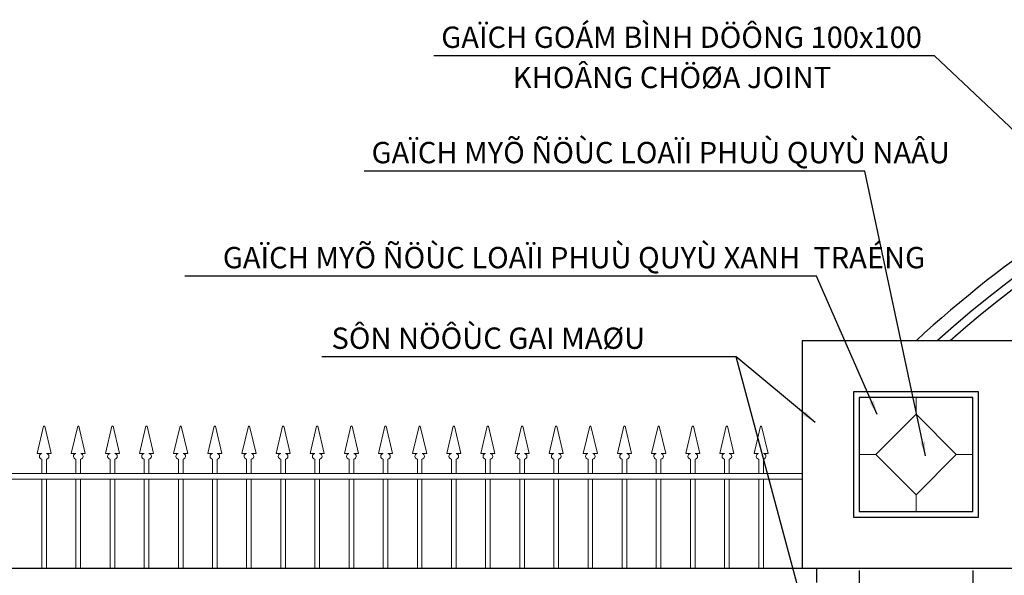
# Model space of a CAD drawing. Units: millimetres. Extents: x 274 to 203626, y -316215 to 42103.
# Drawn here: x 7883 to 14806, y -293702 to -289793 of the extents above; entities that cross this region are included whole.
import ezdxf

# ---------------------------------------------------------------- set-up
doc = ezdxf.new("R2010")
doc.units = ezdxf.units.MM
doc.layers.get('Defpoints').update_dxf_attribs({"lineweight": 15})
for name, color, linetype, lineweight in [('02', 7, 'Continuous', 15), ('HATCH', 9, 'Continuous', 9), ('NT', 23, 'Continuous', 5)]:
    doc.layers.add(name, color=color, linetype=linetype, lineweight=lineweight)
doc.layers.add('CHU', color=4, linetype='Continuous')
doc.layers.add('H', color=8, linetype='Continuous')
doc.styles.add('A 220', font='VAVON__0.TTF', dxfattribs={"width": 0.68})
doc.styles.add('H', font='VAVON__0.TTF', dxfattribs={"width": 1.1})
doc.styles.add('VNHEL180', font='VHELVEN0.TTF', dxfattribs={"height": 180})
doc.dimstyles.new('100', dxfattribs={"dimscale": 0, "dimtxt": 180, "dimasz": 150, "dimexe": 200, "dimexo": 10, "dimgap": 50, "dimtad": 1, "dimdec": 0, "dimdsep": 46, "dimtxsty": 'A 220', "dimblk": 'ARCHTICK', "dimcen": -2.5, "dimdle": 100, "dimclrd": 256, "dimclre": 256, "dimclrt": 40, "dimadec": 0, "dimazin": 0, "dimtfac": 1, "dimtdec": 0, "dimtmove": 2, "dimatfit": 2, "dimldrblk": 'ARCHTICK', "dimfxl": 0, "dimtolj": 1, "dimtzin": 0, "dimlwd": -1, "dimlwe": -1, "dimarcsym": 0})
doc.dimstyles.new('VNHEL180', dxfattribs={"dimtxt": 180, "dimasz": 250, "dimexe": 100, "dimexo": 200, "dimgap": 80, "dimtad": 1, "dimdec": 0, "dimlfac": 0.5, "dimdsep": 46, "dimtxsty": 'VNHEL180', "dimcen": 2.5, "dimclrd": 1, "dimclre": 1, "dimclrt": 3, "dimadec": 0, "dimazin": 0, "dimtfac": 1, "dimtdec": 4, "dimtmove": 0, "dimatfit": 3, "dimfxl": 0, "dimtolj": 1, "dimtzin": 0, "dimarcsym": 0})

# ---------------------------------------------------------------- blocks, each defined once
blk = doc.blocks.new('_ARCHTICK')
at = {"color": 0, "linetype": 'ByBlock', "const_width": 0.15}
blk.add_lwpolyline([(-0.5, -0.5), (0.5, 0.5)], dxfattribs=at)
blk = doc.blocks.new('*D4282')
at = {"layer": 'Defpoints', "color": 0}
for p in [(13785.1, -293651.6), (14585.1, -293651.6), (14585.1, -294283.6)]:
    blk.add_point(p, dxfattribs=at)
at = {"layer": 'H'}
for p, q in [((13785.1, -293666.6), (13785.1, -294583.6)), ((14585.1, -293666.6), (14585.1, -294583.6)), ((13635.1, -294283.6), (14735.1, -294283.6))]:
    blk.add_line(p, q, dxfattribs=at)
at = {"layer": 'H', "xscale": 225, "yscale": 225, "zscale": 225, "rotation": 180}
blk.add_blockref('_ARCHTICK', (13785.1, -294283.6), dxfattribs=at)
at = {"layer": 'H', "xscale": 225, "yscale": 225, "zscale": 225}
blk.add_blockref('_ARCHTICK', (14585.1, -294283.6), dxfattribs=at)
at = {"layer": 'H', "color": 40, "insert": (14185.1, -294068.9), "char_height": 270, "attachment_point": 5, "style": 'A 220'}
blk.add_mtext('\\A1;400', dxfattribs=at)

msp = doc.modelspace()

# ---------------------------------------------------------------- linework, layer by layer
for p, q in [((13385.11, -293651.62), (13485.11, -293651.62)), ((13485.11, -293651.62), (13485.11, -293751.62))]:
    msp.add_line(p, q)
for points in [[(25636.28, -292051.62, 0.1445628), (21301.39, -289994.15, -0.9968893), (18679.78, -289992.44, 0.1448967), (14333.94, -292051.62)], [(25596.26, -292096.32, 0.1424957), (21359.35, -290064.29, -0.9472753), (18621.74, -290062.5, 0.1407887), (14424.29, -292051.62, 0.1407887)]]:
    msp.add_lwpolyline(points, format="xyb")
for points in [[(14985.11, -292051.62), (13385.11, -292051.62), (13385.11, -293651.62), (14985.11, -293651.62)], [(14625.11, -292411.62), (13745.11, -292411.62), (13745.11, -293291.62), (14625.11, -293291.62)], [(14585.11, -292451.62), (13785.11, -292451.62), (13785.11, -293251.62), (14585.11, -293251.62)], [(14185.11, -293134.46), (14467.96, -292851.62), (14185.11, -292568.78), (13902.27, -292851.62)]]:
    msp.add_lwpolyline(points, close=True)
msp.add_arc((19985.11, -298362.77), 8571.5, 98.047779, 132.583276)
at = {"layer": 'H'}
msp.add_line((7113.96, -293651.62), (13385.11, -293651.62), dxfattribs=at)
at = {"layer": 'HATCH'}
for p, q in [((13385.11, -292985.19), (7173.96, -292985.19)), ((13385.11, -293025.19), (7173.96, -293025.19))]:
    msp.add_line(p, q, dxfattribs=at)
for points in [[(8039.16, -292985.19), (8039.16, -292885.19, -0.8337247), (8038.49, -292843.83), (8005.89, -292843.76), (8051.05, -292651.97, -0.0203535), (8055.38, -292651.62)], [(8071.59, -292985.19), (8071.59, -292885.19, 0.8341994), (8072.2, -292843.76), (8104.87, -292843.76), (8059.71, -292651.97, 0.0203535), (8055.38, -292651.62)], [(8279.16, -292985.19), (8279.16, -292885.19, -0.8337247), (8278.49, -292843.83), (8245.89, -292843.76), (8291.05, -292651.97, -0.0203535), (8295.38, -292651.62)], [(8311.59, -292985.19), (8311.59, -292885.19, 0.8341994), (8312.2, -292843.76), (8344.87, -292843.76), (8299.71, -292651.97, 0.0203535), (8295.38, -292651.62)], [(8519.16, -292985.19), (8519.16, -292885.19, -0.8337247), (8518.49, -292843.83), (8485.89, -292843.76), (8531.05, -292651.97, -0.0203535), (8535.38, -292651.62)], [(8551.59, -292985.19), (8551.59, -292885.19, 0.8341994), (8552.2, -292843.76), (8584.87, -292843.76), (8539.71, -292651.97, 0.0203535), (8535.38, -292651.62)], [(8759.16, -292985.19), (8759.16, -292885.19, -0.8337247), (8758.49, -292843.83), (8725.89, -292843.76), (8771.05, -292651.97, -0.0203535), (8775.38, -292651.62)], [(8791.59, -292985.19), (8791.59, -292885.19, 0.8341994), (8792.2, -292843.76), (8824.87, -292843.76), (8779.71, -292651.97, 0.0203535), (8775.38, -292651.62)], [(8999.16, -292985.19), (8999.16, -292885.19, -0.8337247), (8998.49, -292843.83), (8965.89, -292843.76), (9011.05, -292651.97, -0.0203535), (9015.38, -292651.62)], [(9031.59, -292985.19), (9031.59, -292885.19, 0.8341994), (9032.2, -292843.76), (9064.87, -292843.76), (9019.71, -292651.97, 0.0203535), (9015.38, -292651.62)], [(9239.16, -292985.19), (9239.16, -292885.19, -0.8337247), (9238.49, -292843.83), (9205.89, -292843.76), (9251.05, -292651.97, -0.0203535), (9255.38, -292651.62)], [(9271.59, -292985.19), (9271.59, -292885.19, 0.8341994), (9272.2, -292843.76), (9304.87, -292843.76), (9259.71, -292651.97, 0.0203535), (9255.38, -292651.62)], [(9479.16, -292985.19), (9479.16, -292885.19, -0.8337247), (9478.49, -292843.83), (9445.89, -292843.76), (9491.05, -292651.97, -0.0203535), (9495.38, -292651.62)], [(9511.59, -292985.19), (9511.59, -292885.19, 0.8341994), (9512.2, -292843.76), (9544.87, -292843.76), (9499.71, -292651.97, 0.0203535), (9495.38, -292651.62)], [(9719.16, -292985.19), (9719.16, -292885.19, -0.8337247), (9718.49, -292843.83), (9685.89, -292843.76), (9731.05, -292651.97, -0.0203535), (9735.38, -292651.62)], [(9751.59, -292985.19), (9751.59, -292885.19, 0.8341994), (9752.2, -292843.76), (9784.87, -292843.76), (9739.71, -292651.97, 0.0203535), (9735.38, -292651.62)], [(9959.16, -292985.19), (9959.16, -292885.19, -0.8337247), (9958.49, -292843.83), (9925.89, -292843.76), (9971.05, -292651.97, -0.0203535), (9975.38, -292651.62)], [(9991.59, -292985.19), (9991.59, -292885.19, 0.8341994), (9992.2, -292843.76), (10024.87, -292843.76), (9979.71, -292651.97, 0.0203535), (9975.38, -292651.62)], [(10199.16, -292985.19), (10199.16, -292885.19, -0.8337247), (10198.49, -292843.83), (10165.89, -292843.76), (10211.05, -292651.97, -0.0203535), (10215.38, -292651.62)], [(10231.59, -292985.19), (10231.59, -292885.19, 0.8341994), (10232.2, -292843.76), (10264.87, -292843.76), (10219.71, -292651.97, 0.0203535), (10215.38, -292651.62)], [(10439.16, -292985.19), (10439.16, -292885.19, -0.8337247), (10438.49, -292843.83), (10405.89, -292843.76), (10451.05, -292651.97, -0.0203535), (10455.38, -292651.62)], [(10471.59, -292985.19), (10471.59, -292885.19, 0.8341994), (10472.2, -292843.76), (10504.87, -292843.76), (10459.71, -292651.97, 0.0203535), (10455.38, -292651.62)], [(10679.16, -292985.19), (10679.16, -292885.19, -0.8337247), (10678.49, -292843.83), (10645.89, -292843.76), (10691.05, -292651.97, -0.0203535), (10695.38, -292651.62)], [(10711.59, -292985.19), (10711.59, -292885.19, 0.8341994), (10712.2, -292843.76), (10744.87, -292843.76), (10699.71, -292651.97, 0.0203535), (10695.38, -292651.62)], [(10919.16, -292985.19), (10919.16, -292885.19, -0.8337247), (10918.49, -292843.83), (10885.89, -292843.76), (10931.05, -292651.97, -0.0203535), (10935.38, -292651.62)], [(10951.59, -292985.19), (10951.59, -292885.19, 0.8341994), (10952.2, -292843.76), (10984.87, -292843.76), (10939.71, -292651.97, 0.0203535), (10935.38, -292651.62)], [(11159.16, -292985.19), (11159.16, -292885.19, -0.8337247), (11158.49, -292843.83), (11125.89, -292843.76), (11171.05, -292651.97, -0.0203535), (11175.38, -292651.62)], [(11191.59, -292985.19), (11191.59, -292885.19, 0.8341994), (11192.2, -292843.76), (11224.87, -292843.76), (11179.71, -292651.97, 0.0203535), (11175.38, -292651.62)], [(11399.16, -292985.19), (11399.16, -292885.19, -0.8337247), (11398.49, -292843.83), (11365.89, -292843.76), (11411.05, -292651.97, -0.0203535), (11415.38, -292651.62)], [(11431.59, -292985.19), (11431.59, -292885.19, 0.8341994), (11432.2, -292843.76), (11464.87, -292843.76), (11419.71, -292651.97, 0.0203535), (11415.38, -292651.62)], [(11639.16, -292985.19), (11639.16, -292885.19, -0.8337247), (11638.49, -292843.83), (11605.89, -292843.76), (11651.05, -292651.97, -0.0203535), (11655.38, -292651.62)], [(11671.59, -292985.19), (11671.59, -292885.19, 0.8341994), (11672.2, -292843.76), (11704.87, -292843.76), (11659.71, -292651.97, 0.0203535), (11655.38, -292651.62)], [(11879.16, -292985.19), (11879.16, -292885.19, -0.8337247), (11878.49, -292843.83), (11845.89, -292843.76), (11891.05, -292651.97, -0.0203535), (11895.38, -292651.62)], [(11911.59, -292985.19), (11911.59, -292885.19, 0.8341994), (11912.2, -292843.76), (11944.87, -292843.76), (11899.71, -292651.97, 0.0203535), (11895.38, -292651.62)], [(12119.16, -292985.19), (12119.16, -292885.19, -0.8337247), (12118.49, -292843.83), (12085.89, -292843.76), (12131.05, -292651.97, -0.0203535), (12135.38, -292651.62)], [(12151.59, -292985.19), (12151.59, -292885.19, 0.8341994), (12152.2, -292843.76), (12184.87, -292843.76), (12139.71, -292651.97, 0.0203535), (12135.38, -292651.62)], [(12359.16, -292985.19), (12359.16, -292885.19, -0.8337247), (12358.49, -292843.83), (12325.89, -292843.76), (12371.05, -292651.97, -0.0203535), (12375.38, -292651.62)], [(12391.59, -292985.19), (12391.59, -292885.19, 0.8341994), (12392.2, -292843.76), (12424.87, -292843.76), (12379.71, -292651.97, 0.0203535), (12375.38, -292651.62)], [(12599.16, -292985.19), (12599.16, -292885.19, -0.8337247), (12598.49, -292843.83), (12565.89, -292843.76), (12611.05, -292651.97, -0.0203535), (12615.38, -292651.62)], [(12631.59, -292985.19), (12631.59, -292885.19, 0.8341994), (12632.2, -292843.76), (12664.87, -292843.76), (12619.71, -292651.97, 0.0203535), (12615.38, -292651.62)], [(12839.16, -292985.19), (12839.16, -292885.19, -0.8337247), (12838.49, -292843.83), (12805.89, -292843.76), (12851.05, -292651.97, -0.0203535), (12855.38, -292651.62)], [(12871.59, -292985.19), (12871.59, -292885.19, 0.8341994), (12872.2, -292843.76), (12904.87, -292843.76), (12859.71, -292651.97, 0.0203535), (12855.38, -292651.62)], [(13079.16, -292985.19), (13079.16, -292885.19, -0.8337247), (13078.49, -292843.83), (13045.89, -292843.76), (13091.05, -292651.97, -0.0203535), (13095.38, -292651.62)], [(13111.59, -292985.19), (13111.59, -292885.19, 0.8341994), (13112.2, -292843.76), (13144.87, -292843.76), (13099.71, -292651.97, 0.0203535), (13095.38, -292651.62)]]:
    msp.add_lwpolyline(points, format="xyb", dxfattribs=at)
for points in [[(8039.16, -293651.62), (8039.16, -293025.19)], [(8071.59, -293651.62), (8071.59, -293025.19)], [(8279.16, -293651.62), (8279.16, -293025.19)], [(8311.59, -293651.62), (8311.59, -293025.19)], [(8519.16, -293651.62), (8519.16, -293025.19)], [(8551.59, -293651.62), (8551.59, -293025.19)], [(8759.16, -293651.62), (8759.16, -293025.19)], [(8791.59, -293651.62), (8791.59, -293025.19)], [(8999.16, -293651.62), (8999.16, -293025.19)], [(9031.59, -293651.62), (9031.59, -293025.19)], [(9239.16, -293651.62), (9239.16, -293025.19)], [(9271.59, -293651.62), (9271.59, -293025.19)], [(9479.16, -293651.62), (9479.16, -293025.19)], [(9511.59, -293651.62), (9511.59, -293025.19)], [(9719.16, -293651.62), (9719.16, -293025.19)], [(9751.59, -293651.62), (9751.59, -293025.19)], [(9959.16, -293651.62), (9959.16, -293025.19)], [(9991.59, -293651.62), (9991.59, -293025.19)], [(10199.16, -293651.62), (10199.16, -293025.19)], [(10231.59, -293651.62), (10231.59, -293025.19)], [(10439.16, -293651.62), (10439.16, -293025.19)], [(10471.59, -293651.62), (10471.59, -293025.19)], [(10679.16, -293651.62), (10679.16, -293025.19)], [(10711.59, -293651.62), (10711.59, -293025.19)], [(10919.16, -293651.62), (10919.16, -293025.19)], [(10951.59, -293651.62), (10951.59, -293025.19)], [(11159.16, -293651.62), (11159.16, -293025.19)], [(11191.59, -293651.62), (11191.59, -293025.19)], [(11399.16, -293651.62), (11399.16, -293025.19)], [(11431.59, -293651.62), (11431.59, -293025.19)], [(11639.16, -293651.62), (11639.16, -293025.19)], [(11671.59, -293651.62), (11671.59, -293025.19)], [(11879.16, -293651.62), (11879.16, -293025.19)], [(11911.59, -293651.62), (11911.59, -293025.19)], [(12119.16, -293651.62), (12119.16, -293025.19)], [(12151.59, -293651.62), (12151.59, -293025.19)], [(12359.16, -293651.62), (12359.16, -293025.19)], [(12391.59, -293651.62), (12391.59, -293025.19)], [(12599.16, -293651.62), (12599.16, -293025.19)], [(12631.59, -293651.62), (12631.59, -293025.19)], [(12839.16, -293651.62), (12839.16, -293025.19)], [(12871.59, -293651.62), (12871.59, -293025.19)], [(13079.16, -293651.62), (13079.16, -293025.19)], [(13111.59, -293651.62), (13111.59, -293025.19)]]:
    msp.add_lwpolyline(points, dxfattribs=at)
at = {"layer": 'NT'}
for p, q in [((14185.11, -292568.78), (14185.11, -292451.62)), ((13902.27, -292851.62), (13785.11, -292851.62)), ((14467.96, -292851.62), (14585.11, -292851.62)), ((14185.11, -293134.46), (14185.11, -293251.62))]:
    msp.add_line(p, q, dxfattribs=at)
msp.add_lwpolyline([(14585.11, -292451.62), (13785.11, -292451.62), (13785.11, -293251.62), (14585.11, -293251.62)], close=True, dxfattribs=at)

# ---------------------------------------------------------------- texts
at = {"layer": 'CHU', "color": 4, "ltscale": 5, "style": 'H'}
for s, p in [('GAÏCH GOÁM BÌNH DÖÔNG 100x100', (10846.85, -289991.32)), (' KHOÂNG CHÖØA JOINT', (11304.73, -290274.54)), ('GAÏCH MYÕ ÑÖÙC LOAÏI PHUÙ QUYÙ NAÂU', (10357.11, -290802.81)), ('GAÏCH MYÕ ÑÖÙC LOAÏI PHUÙ QUYÙ XANH  TRAÉNG', (9311.38, -291541.65)), ('SÔN NÖÔÙC GAI MAØU', (10075.63, -292108.42))]:
    msp.add_text(s, height=150, dxfattribs=at).set_placement(p)

# ---------------------------------------------------------------- dimensions: what is measured, and where the dimension line sits
at = {"layer": 'H'}
dim = msp.add_linear_dim(base=(14585.11, -294283.63), p1=(13785.11, -293651.62), p2=(14585.11, -293651.62), dimstyle='100', override={"dimscale": 1.5, "dimlfac": 0.5}, dxfattribs=at)
dim.commit()
dim.dimension.update_dxf_attribs({"geometry": '*D4282', "text_midpoint": (14185.11, -294068.89)})

# ---------------------------------------------------------------- leaders
at = {"layer": '02', "ltscale": 1000}
for points in [[(16185.11, -291811.62), (14314.92, -290046.72), (10793.89, -290046.72)], [(14251.61, -292860.6), (13825.17, -290858.21), (10304.14, -290858.21)], [(13912.7, -292571.19), (13486.25, -291597.06), (9045.14, -291597.06)], [(13476.06, -292626.34), (12919.49, -292163.82), (10008.28, -292163.82)], [(13604.57, -294715.11), (12919.49, -292163.82), (10008.28, -292163.82)]]:
    msp.add_leader(points, dimstyle='VNHEL180', override={"dimasz": 100, "dimexe": 100, "dimexo": 200, "dimlfac": 0.5, "dimclrd": 8}, dxfattribs=at)

doc.saveas('drawing.dxf')
